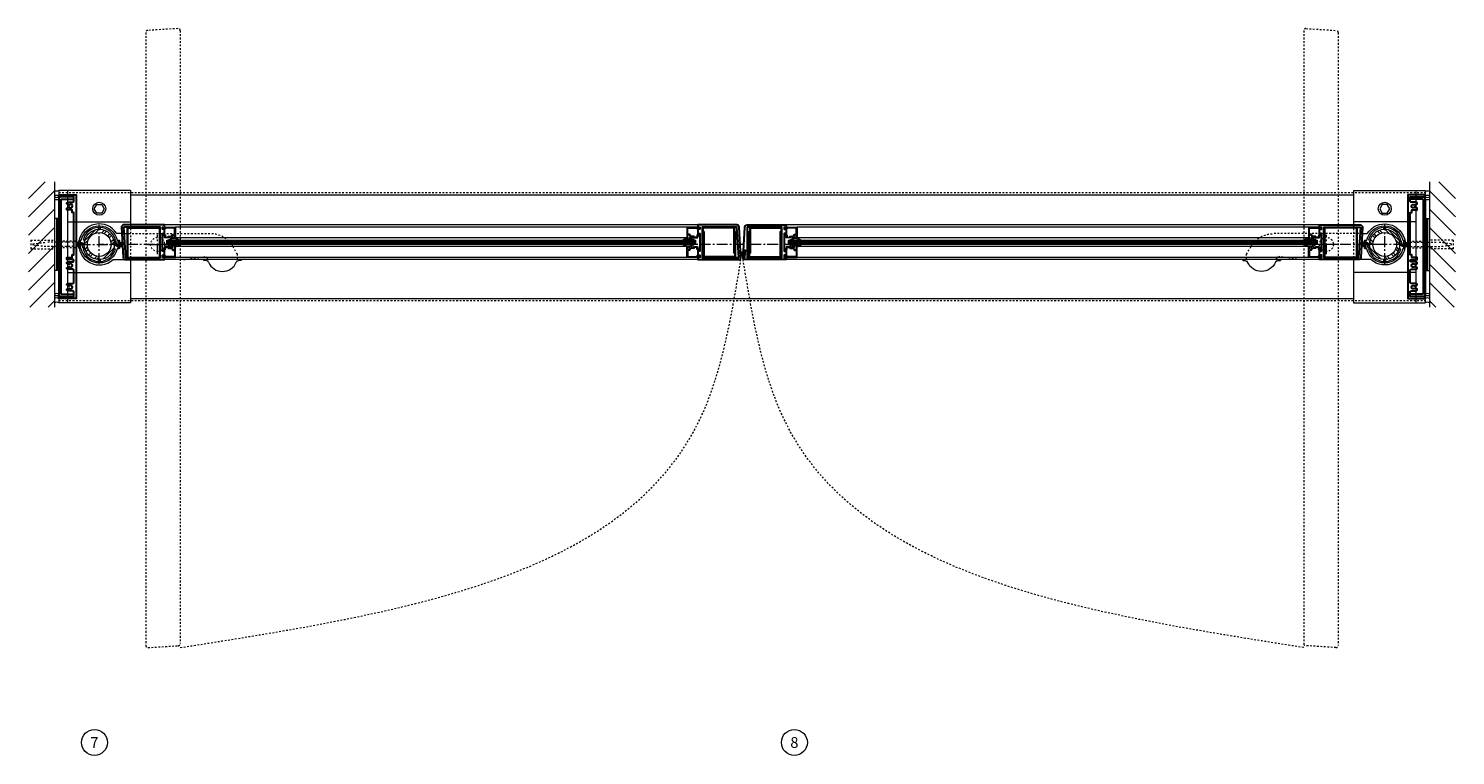
# Model space of a CAD drawing. Units: inches. Extents: x -19 to 695, y -24 to 245.
# Drawn here: x 498 to 581, y 183 to 225 of the extents above; entities that cross this region are included whole.
import ezdxf

# ---------------------------------------------------------------- set-up
doc = ezdxf.new("R2010")
doc.units = ezdxf.units.IN
doc.header["$MEASUREMENT"] = 0
for name, pattern in [('CENTER', [0.95, 0.625, -0.125, 0.075, -0.125]), ('DASHED', [0.2, 0.1, -0.1]), ('PHANTOM', [1.15, 0.625, -0.125, 0.075, -0.125, 0.075, -0.125])]:
    doc.linetypes.add(name, pattern=pattern)
for name, color, linetype, lineweight in [('CENTERLINE', 5, 'CENTER', 9), ('CENTERLINE BAL HARD', 3, 'CENTER', 9), ('HATCH', 3, 'Continuous', 9), ('HIDDEN LT BLUE', 4, 'DASHED', 13), ('HIDDEN RED 2', 1, 'DASHED', 15), ('HIDDEN RED DOOR', 1, 'DASHED', 15), ('LINE DK BLUE', 5, 'Continuous', 9), ('LINE LT BLUE', 4, 'Continuous', 13), ('LINE MAGENTA', 6, 'Continuous', 30), ('LINE RED', 1, 'Continuous', 15), ('SURROUNDING MAT', 5, 'PHANTOM', 13), ('TEXT', 1, 'Continuous', 13)]:
    doc.layers.add(name, color=color, linetype=linetype, lineweight=lineweight)
doc.styles.get("Standard").update_dxf_attribs({"font": 'complex.shx', "width": 0.6, "height": 0.15625})

# ---------------------------------------------------------------- blocks, each defined once
blk = doc.blocks.new('*U161')
at = {"layer": 'HIDDEN LT BLUE'}
for p, q in [((-2.625, 0.25), (-2.625, -0.25)), ((-2.625, 0.25), (-1.25, 0.25)), ((-2.5, 0.042), (-1.75, 0.125)), ((-2.5, 0.042), (-2.5, -0.042)), ((-0.143, 0.125), (-1.75, 0.125)), ((-0.059, 0.188), (-0.875, 0.188)), ((0, 0.231), (-0.143, 0.125)), ((-2.625, -0.25), (-1.25, -0.25)), ((-1.75, -0.125), (-2.5, -0.042)), ((-0.144, -0.125), (-1.75, -0.125)), ((-0.06, -0.188), (-0.875, -0.188)), ((0, -0.232), (-0.143, -0.126))]:
    blk.add_line(p, q, dxfattribs=at)
blk = doc.blocks.new('*U25')
at = {"layer": 'LINE RED'}
for p, q in [((0, 1.625), (-0.25, 1.625)), ((-0.25, 1.625), (-0.25, -1.375)), ((-0.125, 1.625), (-0.125, -1.375)), ((-0.0625, 1.625), (-0.0625, -1.375)), ((0, -1.375), (-0.25, -1.375))]:
    blk.add_line(p, q, dxfattribs=at)
blk = doc.blocks.new('*U160')
at = {"layer": 'HIDDEN LT BLUE'}
for p, q in [((-2.625, 0.25), (-2.625, -0.25)), ((-2.625, 0.25), (-1.25, 0.25)), ((-2.5, 0.042), (-1.75, 0.125)), ((-2.5, 0.042), (-2.5, -0.042)), ((-0.143, 0.125), (-1.75, 0.125)), ((-0.059, 0.188), (-0.875, 0.188)), ((0, 0.231), (-0.143, 0.125)), ((-2.625, -0.25), (-1.25, -0.25)), ((-1.75, -0.125), (-2.5, -0.042)), ((-0.144, -0.125), (-1.75, -0.125)), ((-0.06, -0.188), (-0.875, -0.188)), ((0, -0.232), (-0.143, -0.126))]:
    blk.add_line(p, q, dxfattribs=at)
blk = doc.blocks.new('1 x 6 Spacer Jamb')
at = {"layer": 'LINE MAGENTA'}
for p, q in [((-2.344, 2), (-2.344, -3.5)), ((-2.219, 2), (-1.469, 2)), ((-2.219, 2), (-2.219, -3.5)), ((-2.219, -3.5), (-1.469, -3.5))]:
    blk.add_line(p, q, dxfattribs=at)
blk.add_lwpolyline([(-2.344, 2.25), (-1.344, 2.25), (-1.344, -3.75), (-2.344, -3.75), (-2.344, -3.625), (-1.469, -3.625), (-1.469, -3.374, 0.414214), (-1.531, -3.312), (-1.812, -3.312, -0.414214), (-1.874, -3.25), (-1.874, -3.22), (-1.746, -3.146, 3.732051), (-1.746, -3.042), (-1.874, -2.968), (-1.874, -2.938, -0.414214), (-1.812, -2.876), (-1.531, -2.876, 0.414214), (-1.469, -2.814), (-1.469, -2.123, 0.414214), (-1.531, -2.061), (-1.812, -2.061, -0.414214), (-1.874, -1.999), (-1.874, -1.969), (-1.746, -1.895, 3.732051), (-1.746, -1.791), (-1.874, -1.717), (-1.874, -1.687, -0.414214), (-1.812, -1.625), (-1.531, -1.625, 1), (-1.531, -1.501), (-1.874, -1.501), (-1.874, -1.376), (-1.562, -1.376), (-1.562, -1.218), (-1.469, -1.218), (-1.469, 1.218), (-1.562, 1.218), (-1.562, 1.376), (-1.874, 1.376), (-1.874, 1.468), (-1.746, 1.542, 3.732051), (-1.746, 1.646), (-1.874, 1.72), (-1.874, 1.75, -0.414214), (-1.812, 1.812), (-1.531, 1.812, 0.414214), (-1.469, 1.874), (-1.469, 2.125), (-2.344, 2.125)], format="xyb", close=True, dxfattribs=at)
for centre, start, end in [((-2.219, 2), 90, 180), ((-2.219, -3.5), 180, 270)]:
    blk.add_arc(centre, 0.125, start, end, dxfattribs=at)
blk = doc.blocks.new('1500')
at = {"layer": 'LINE DK BLUE'}
for p, q in [((-1.188, 0), (-1.344, 0)), ((-1.11, 0.058), (-1.34, 0.058)), ((-1.11, 0.115), (-1.336, 0.115)), ((-1.188, 0), (-1.11, 0)), ((-1.11, 0.195), (-1.11, -0.195)), ((1.11, 0.195), (1.11, -0.195)), ((1.11, 0.115), (1.344, 0.115)), ((1.11, 0.058), (1.344, 0.058)), ((1.188, 0), (1.11, 0)), ((1.188, 0), (1.344, 0)), ((-1.11, -0.115), (-1.351, -0.115)), ((-1.11, -0.058), (-1.347, -0.058)), ((1.11, -0.058), (1.344, -0.058)), ((1.11, -0.115), (1.344, -0.115))]:
    blk.add_line(p, q, dxfattribs=at)
at = {"layer": 'LINE LT BLUE'}
for points in [[(1.166, 0.225, -0.019498), (1.18, 0.133, -1), (1.147, 0.13, 0.014297), (1.138, 0.195), (1.082, 0.195), (1.067, -0.059), (1.025, -0.059, -0.413357), (0.963, 0.003, 0.011475), (0.962, 0.047), (0.992, 0.047, 0.03477), (0.976, 0.184), (0.866, 0.184, 0.019239), (0.849, 0.25), (0.938, 0.276, 0.319318), (0.047, 0.977), (0.047, 0.884, 0.026572), (-0.047, 0.884), (-0.047, 0.977, 0.319318), (-0.938, 0.276), (-0.849, 0.25, 0.071719), (-0.885, 0), (-0.885, -0.153), (-0.916, -0.153, -0.414214), (-0.978, -0.091), (-0.978, -0.047), (-0.947, -0.047), (-0.947, 0.028, 0.414214), (-1.009, 0.09), (-1.082, 0.09), (-1.082, 0.195), (-1.138, 0.195, 0.014297), (-1.147, 0.13, -1), (-1.18, 0.133, -0.019498), (-1.166, 0.225, -0.359452), (-1.136, 0.25), (-1.041, 0.25, -0.788352), (1.041, 0.25), (1.136, 0.25, -0.359452)], [(-1.166, -0.225, -0.019498), (-1.18, -0.133, -1), (-1.147, -0.13, 0.014297), (-1.138, -0.195), (-1.082, -0.195), (-1.067, 0.059), (-1.025, 0.059, -0.413357), (-0.963, -0.003, 0.011475), (-0.962, -0.047), (-0.992, -0.047, 0.03477), (-0.976, -0.184), (-0.866, -0.184, 0.019239), (-0.849, -0.25), (-0.938, -0.276, 0.319318), (-0.047, -0.977), (-0.047, -0.884, 0.026572), (0.047, -0.884), (0.047, -0.977, 0.319318), (0.938, -0.276), (0.849, -0.25, 0.071719), (0.885, 0), (0.885, 0.153), (0.916, 0.153, -0.414214), (0.978, 0.091), (0.978, 0.047), (0.947, 0.047), (0.947, -0.028, 0.414214), (1.009, -0.09), (1.082, -0.09), (1.082, -0.195), (1.138, -0.195, 0.014297), (1.147, -0.13, -1), (1.18, -0.133, -0.019498), (1.166, -0.225, -0.359452), (1.136, -0.25), (1.041, -0.25, -0.788352), (-1.041, -0.25), (-1.136, -0.25, -0.359452)]]:
    blk.add_lwpolyline(points, format="xyb", close=True, dxfattribs=at)
blk = doc.blocks.new('Extruded Hinge Stile')
at = {"layer": 'LINE DK BLUE'}
for p, q in [((1.625, 0.937), (1.625, -0.719)), ((1.688, 0.937), (1.688, -0.719)), ((1.688, 0.937), (3.5, 0.937)), ((3.5, 0.937), (3.5, -0.719)), ((1.625, -0.719), (1.688, -0.719)), ((3.5, -0.719), (3.562, -0.719))]:
    blk.add_line(p, q, dxfattribs=at)
for centre, start, end in [((1.688, 0.937), 90, 180), ((3.5, 0.937), 0, 90)]:
    blk.add_arc(centre, 0.0625, start, end, dxfattribs=at)
at = {"layer": 'LINE MAGENTA'}
blk.add_lwpolyline([(3.791, -0.31), (3.761, -0.3), (3.761, -0.385, -0.414214), (3.753, -0.393), (3.703, -0.393, -0.414214), (3.687, -0.378), (3.687, 0.628, -0.414214), (3.703, 0.643), (3.753, 0.643, -0.414214), (3.761, 0.635), (3.761, 0.55), (3.791, 0.56, 0.324628), (3.807, 0.582), (3.807, 0.844, 0.414214), (3.776, 0.875), (3.687, 0.875), (3.687, 1), (3.812, 0.95), (3.812, 1.125), (1.438, 1.125, 0.432616), (1.313, 0.992), (1.422, -0.758, 0.396047), (1.547, -0.875), (3.812, -0.875), (3.812, -0.7), (3.687, -0.75), (3.687, -0.625), (3.776, -0.625, 0.414214), (3.807, -0.594), (3.807, -0.332, 0.324628)], format="xyb", close=True, dxfattribs=at)
blk.add_lwpolyline([(1.438, 1), (1.547, -0.75), (3.562, -0.75), (3.562, 1)], close=True, dxfattribs=at)
blk = doc.blocks.new('*U158')
at = {"layer": 'LINE DK BLUE'}
for p, q in [((0.125, -0.938), (30.719, -0.938)), ((0.125, -1), (30.719, -1)), ((0.125, -1.063), (30.719, -1.063))]:
    blk.add_line(p, q, dxfattribs=at)
at = {"layer": 'LINE LT BLUE'}
for p, q in [((30.219, -0.125), (0.625, -0.125)), ((30.219, -0.75), (0.625, -0.75)), ((30.219, -1.25), (0.625, -1.25)), ((30.219, -1.875), (0.625, -1.875))]:
    blk.add_line(p, q, dxfattribs=at)
for points in [[(0.05, -0.204, -0.51381), (0.007, -0.232), (-0.098, -0.189), (-0.098, -0.152), (0, -0.191), (0, -0.125), (0.625, -0.125), (0.625, -0.75), (0.567, -0.75, -0.414214), (0.552, -0.735), (0.552, -0.7), (0.56, -0.7, 0.414214), (0.575, -0.685), (0.575, -0.606, 0.414214), (0.544, -0.575), (0.512, -0.575, 0.414214), (0.45, -0.637), (0.45, -0.685, 0.414214), (0.465, -0.7), (0.481, -0.7), (0.481, -0.735, -0.414214), (0.466, -0.75), (0.385, -0.75), (0.4, -0.7), (0.265, -0.7, 0.414214), (0.25, -0.715), (0.25, -0.735, -0.414214), (0.235, -0.75), (0.015, -0.75, -0.414214), (0, -0.735), (0, -0.625), (-0.083, -0.625, -0.414214), (-0.098, -0.61), (-0.098, -0.553, -0.324628), (-0.082, -0.531), (-0.052, -0.521), (-0.052, -0.575), (0.035, -0.575, -0.414214), (0.05, -0.59), (0.05, -0.7), (0.2, -0.7), (0.2, -0.665, -0.414214), (0.215, -0.65), (0.292, -0.65, -1), (0.322, -0.65), (0.4, -0.65), (0.4, -0.637, -0.414214), (0.512, -0.525), (0.575, -0.525), (0.575, -0.19, 0.414214), (0.56, -0.175), (0.065, -0.175, 0.414214), (0.05, -0.19), (0.05, -0.203)], [(0.532, -0.75), (0.662, -0.75, -0.267949), (0.716, -0.781), (0.856, -0.875), (0.783, -0.875, -0.158887), (0.703, -0.849, 0.285582), (0.619, -0.796), (0.445, -0.796, 0.285582), (0.361, -0.849, -0.113439), (0.281, -0.875), (0.208, -0.875), (0.348, -0.781, -0.267949), (0.402, -0.75), (0.499, -0.75)], [(30.312, -0.75), (30.182, -0.75, 0.267949), (30.128, -0.781), (29.988, -0.875), (30.061, -0.875, 0.158887), (30.141, -0.849, -0.285582), (30.225, -0.796), (30.399, -0.796, -0.285582), (30.483, -0.849, 0.113439), (30.563, -0.875), (30.636, -0.875), (30.496, -0.781, 0.267949), (30.442, -0.75), (30.345, -0.75)], [(30.794, -0.204, 0.51381), (30.836, -0.232), (30.942, -0.189), (30.942, -0.152), (30.844, -0.191), (30.844, -0.125), (30.219, -0.125), (30.219, -0.75), (30.277, -0.75, 0.414214), (30.292, -0.735), (30.292, -0.7), (30.284, -0.7, -0.414214), (30.269, -0.685), (30.269, -0.606, -0.414214), (30.3, -0.575), (30.332, -0.575, -0.414214), (30.394, -0.637), (30.394, -0.685, -0.414214), (30.379, -0.7), (30.363, -0.7), (30.363, -0.735, 0.414214), (30.378, -0.75), (30.459, -0.75), (30.444, -0.7), (30.579, -0.7, -0.414214), (30.594, -0.715), (30.594, -0.735, 0.414214), (30.609, -0.75), (30.829, -0.75, 0.414214), (30.844, -0.735), (30.844, -0.625), (30.927, -0.625, 0.414214), (30.942, -0.61), (30.942, -0.553, 0.324628), (30.926, -0.531), (30.896, -0.521), (30.896, -0.575), (30.809, -0.575, 0.414214), (30.794, -0.59), (30.794, -0.7), (30.644, -0.7), (30.644, -0.665, 0.414214), (30.629, -0.65), (30.551, -0.65, 1), (30.521, -0.65), (30.444, -0.65), (30.444, -0.637, 0.414214), (30.332, -0.525), (30.269, -0.525), (30.269, -0.19, -0.414214), (30.284, -0.175), (30.779, -0.175, -0.414214), (30.794, -0.19), (30.794, -0.203)], [(0.05, -1.796, 0.51381), (0.007, -1.768), (-0.098, -1.811), (-0.098, -1.848), (0, -1.809), (0, -1.875), (0.625, -1.875), (0.625, -1.25), (0.567, -1.25, 0.414214), (0.552, -1.265), (0.552, -1.3), (0.56, -1.3, -0.414214), (0.575, -1.315), (0.575, -1.394, -0.414214), (0.544, -1.425), (0.512, -1.425, -0.414214), (0.45, -1.363), (0.45, -1.315, -0.414214), (0.465, -1.3), (0.481, -1.3), (0.481, -1.265, 0.414214), (0.466, -1.25), (0.385, -1.25), (0.4, -1.3), (0.265, -1.3, -0.414214), (0.25, -1.285), (0.25, -1.265, 0.414214), (0.235, -1.25), (0.015, -1.25, 0.414214), (0, -1.265), (0, -1.375), (-0.083, -1.375, 0.414214), (-0.098, -1.39), (-0.098, -1.447, 0.324628), (-0.082, -1.469), (-0.052, -1.479), (-0.052, -1.425), (0.035, -1.425, 0.414214), (0.05, -1.41), (0.05, -1.3), (0.2, -1.3), (0.2, -1.335, 0.414214), (0.215, -1.35), (0.292, -1.35, 1), (0.322, -1.35), (0.4, -1.35), (0.4, -1.363, 0.414214), (0.512, -1.475), (0.575, -1.475), (0.575, -1.81, -0.414214), (0.56, -1.825), (0.065, -1.825, -0.414214), (0.05, -1.81), (0.05, -1.797)], [(0.532, -1.25), (0.662, -1.25, 0.267949), (0.716, -1.219), (0.856, -1.125), (0.783, -1.125, 0.158887), (0.703, -1.151, -0.285582), (0.619, -1.204), (0.445, -1.204, -0.285582), (0.361, -1.151, 0.113439), (0.281, -1.125), (0.208, -1.125), (0.348, -1.219, 0.267949), (0.402, -1.25), (0.499, -1.25)], [(30.312, -1.25), (30.182, -1.25, -0.267949), (30.128, -1.219), (29.988, -1.125), (30.061, -1.125, -0.158887), (30.141, -1.151, 0.285582), (30.225, -1.204), (30.399, -1.204, 0.285582), (30.483, -1.151, -0.113439), (30.563, -1.125), (30.636, -1.125), (30.496, -1.219, -0.267949), (30.442, -1.25), (30.345, -1.25)], [(30.794, -1.796, -0.51381), (30.836, -1.768), (30.942, -1.811), (30.942, -1.848), (30.844, -1.809), (30.844, -1.875), (30.219, -1.875), (30.219, -1.25), (30.277, -1.25, -0.414214), (30.292, -1.265), (30.292, -1.3), (30.284, -1.3, 0.414214), (30.269, -1.315), (30.269, -1.394, 0.414214), (30.3, -1.425), (30.332, -1.425, 0.414214), (30.394, -1.363), (30.394, -1.315, 0.414214), (30.379, -1.3), (30.363, -1.3), (30.363, -1.265, -0.414214), (30.378, -1.25), (30.459, -1.25), (30.444, -1.3), (30.579, -1.3, 0.414214), (30.594, -1.285), (30.594, -1.265, -0.414214), (30.609, -1.25), (30.829, -1.25, -0.414214), (30.844, -1.265), (30.844, -1.375), (30.927, -1.375, -0.414214), (30.942, -1.39), (30.942, -1.447, -0.324628), (30.926, -1.469), (30.896, -1.479), (30.896, -1.425), (30.809, -1.425, -0.414214), (30.794, -1.41), (30.794, -1.3), (30.644, -1.3), (30.644, -1.335, -0.414214), (30.629, -1.35), (30.551, -1.35, -1), (30.521, -1.35), (30.444, -1.35), (30.444, -1.363, -0.414214), (30.332, -1.475), (30.269, -1.475), (30.269, -1.81, 0.414214), (30.284, -1.825), (30.779, -1.825, 0.414214), (30.794, -1.81), (30.794, -1.797)]]:
    blk.add_lwpolyline(points, format="xyb", dxfattribs=at)
at = {"layer": 'LINE RED'}
for p, q in [((30.844, 0), (0, 0)), ((0.125, -1.125), (0.125, -0.875)), ((0.125, -0.875), (30.719, -0.875)), ((30.719, -1.125), (0.125, -1.125)), ((30.719, -0.875), (30.719, -1.125)), ((30.844, -2), (0, -2))]:
    blk.add_line(p, q, dxfattribs=at)
blk = doc.blocks.new('Extruded Meet Stile')
at = {"layer": 'LINE DK BLUE'}
for p, q in [((-2.25, 0.938), (-2.25, -0.687)), ((-0.5, 0.938), (-2.25, 0.938)), ((-0.5, 0.938), (-0.5, -0.5)), ((-0.437, 0.938), (-0.437, -0.687)), ((-2.187, 0.75), (-2.25, 0.75)), ((-2.187, 0.75), (-2.187, -0.687)), ((-0.375, 0.75), (-0.437, 0.75)), ((-0.375, 0.75), (-0.375, -0.687)), ((-2.25, -0.5), (-2.312, -0.5)), ((-0.437, -0.687), (-2.187, -0.687)), ((-0.437, -0.5), (-0.5, -0.5))]:
    blk.add_line(p, q, dxfattribs=at)
for centre, start, end in [((-2.25, 0.938), 90, 180), ((-0.5, 0.938), 0, 90), ((-2.187, -0.687), 180, 270), ((-0.437, -0.687), 270, 0)]:
    blk.add_arc(centre, 0.0625, start, end, dxfattribs=at)
at = {"layer": 'LINE MAGENTA'}
blk.add_lwpolyline([(-2.541, 0.56), (-2.511, 0.55), (-2.511, 0.635, -0.414214), (-2.503, 0.643), (-2.453, 0.643, -0.414214), (-2.438, 0.628), (-2.438, -0.378, -0.414214), (-2.453, -0.393), (-2.503, -0.393, -0.414214), (-2.511, -0.385), (-2.511, -0.3), (-2.541, -0.31, 0.324628), (-2.557, -0.332), (-2.557, -0.594, 0.414214), (-2.526, -0.625), (-2.438, -0.625), (-2.438, -0.75), (-2.562, -0.7), (-2.562, -0.875), (-0.188, -0.875, 0.432616), (-0.063, -0.742), (-0.172, 1.008, 0.396047), (-0.297, 1.125), (-2.562, 1.125), (-2.562, 0.95), (-2.438, 1), (-2.438, 0.875), (-2.526, 0.875, 0.414214), (-2.557, 0.844), (-2.557, 0.582, 0.324628)], format="xyb", close=True, dxfattribs=at)
blk.add_lwpolyline([(-0.188, -0.75), (-0.297, 1), (-2.312, 1), (-2.312, -0.75)], close=True, dxfattribs=at)
blk = doc.blocks.new('Extruded Weatherstrip Stile')
at = {"layer": 'LINE DK BLUE'}
for p, q in [((0.437, 0.938), (0.437, -0.688)), ((0.5, 0.938), (0.5, -0.5)), ((0.5, 0.938), (2.25, 0.938)), ((2.25, 0.938), (2.25, -0.688)), ((0.375, 0.75), (0.437, 0.75)), ((0.375, 0.75), (0.375, -0.688)), ((2.187, 0.75), (2.187, -0.688)), ((2.187, 0.75), (2.25, 0.75)), ((-0.084, -0.409), (0.155, -0.424)), ((-0.08, -0.466), (0.152, -0.481)), ((-0.076, -0.524), (0.148, -0.538)), ((-0.073, -0.582), (0.145, -0.596)), ((-0.069, -0.64), (0.141, -0.653)), ((0.136, -0.733), (0.16, -0.344)), ((0.437, -0.5), (0.5, -0.5)), ((0.437, -0.688), (2.187, -0.688)), ((2.25, -0.5), (2.312, -0.5))]:
    blk.add_line(p, q, dxfattribs=at)
for centre, start, end in [((0.5, 0.938), 90, 180), ((2.25, 0.938), 0, 90), ((0.437, -0.688), 180, 270), ((2.187, -0.688), 270, 0)]:
    blk.add_arc(centre, 0.0625, start, end, dxfattribs=at)
at = {"layer": 'LINE MAGENTA'}
blk.add_lwpolyline([(0.107, -0.671), (0.104, -0.731), (0.168, -0.735), (0.193, -0.346), (0.128, -0.342), (0.124, -0.402, -1), (0.084, -0.399), (0.172, 1.008, -0.396047), (0.297, 1.125), (2.562, 1.125), (2.562, 0.95), (2.437, 1), (2.437, 0.875), (2.526, 0.875, -0.414214), (2.557, 0.844), (2.557, 0.582, -0.324628), (2.541, 0.56), (2.511, 0.55), (2.511, 0.635, 0.414214), (2.503, 0.643), (2.453, 0.643, 0.414214), (2.437, 0.628), (2.437, -0.378, 0.414214), (2.453, -0.393), (2.503, -0.393, 0.414214), (2.511, -0.385), (2.511, -0.3), (2.541, -0.31, -0.324628), (2.557, -0.332), (2.557, -0.594, -0.414214), (2.526, -0.625), (2.437, -0.625), (2.437, -0.75), (2.562, -0.7), (2.562, -0.875), (0.187, -0.875, -0.432616), (0.063, -0.742), (0.067, -0.669, -1)], format="xyb", close=True, dxfattribs=at)
blk.add_lwpolyline([(0.304, 1), (0.304, -0.75), (2.312, -0.75), (2.312, 1)], close=True, dxfattribs=at)
blk = doc.blocks.new('*U159')
at = {"layer": 'LINE MAGENTA'}
for p, q in [((2.219, 2), (1.469, 2)), ((2.219, 2), (2.219, -3.5)), ((2.344, 2), (2.344, -3.5)), ((2.219, -3.5), (1.469, -3.5))]:
    blk.add_line(p, q, dxfattribs=at)
blk.add_lwpolyline([(2.344, 2.25), (1.344, 2.25), (1.344, -3.75), (2.344, -3.75), (2.344, -3.625), (1.469, -3.625), (1.469, -3.374, -0.414214), (1.531, -3.312), (1.812, -3.312, 0.414214), (1.874, -3.25), (1.874, -3.22), (1.746, -3.146, -3.732051), (1.746, -3.042), (1.874, -2.968), (1.874, -2.938, 0.414214), (1.812, -2.876), (1.531, -2.876, -0.414214), (1.469, -2.814), (1.469, -2.123, -0.414214), (1.531, -2.061), (1.812, -2.061, 0.414214), (1.874, -1.999), (1.874, -1.969), (1.746, -1.895, -3.732051), (1.746, -1.791), (1.874, -1.717), (1.874, -1.687, 0.414214), (1.812, -1.625), (1.531, -1.625, -1), (1.531, -1.501), (1.874, -1.501), (1.874, -1.376), (1.562, -1.376), (1.562, -1.218), (1.469, -1.218), (1.469, 1.218), (1.562, 1.218), (1.562, 1.376), (1.874, 1.376), (1.874, 1.468), (1.746, 1.542, -3.732051), (1.746, 1.646), (1.874, 1.72), (1.874, 1.75, 0.414214), (1.812, 1.812), (1.531, 1.812, -0.414214), (1.469, 1.874), (1.469, 2.125), (2.344, 2.125)], format="xyb", close=True, dxfattribs=at)
for centre, start, end in [((2.219, 2), 0, 90), ((2.219, -3.5), 270, 0)]:
    blk.add_arc(centre, 0.125, start, end, dxfattribs=at)
blk = doc.blocks.new('*U147')
at = {"layer": 'LINE DK BLUE'}
for p, q in [((-3.5, 0.937), (-3.5, -0.719)), ((-1.688, 0.937), (-3.5, 0.937)), ((-1.688, 0.937), (-1.688, -0.719)), ((-1.625, 0.937), (-1.625, -0.719)), ((-3.5, -0.719), (-3.563, -0.719)), ((-1.625, -0.719), (-1.688, -0.719))]:
    blk.add_line(p, q, dxfattribs=at)
for centre, start, end in [((-3.5, 0.937), 90, 180), ((-1.688, 0.937), 0, 90)]:
    blk.add_arc(centre, 0.0625, start, end, dxfattribs=at)
at = {"layer": 'LINE MAGENTA'}
blk.add_lwpolyline([(-3.791, -0.31), (-3.761, -0.3), (-3.761, -0.385, 0.414214), (-3.753, -0.393), (-3.703, -0.393, 0.414214), (-3.688, -0.378), (-3.688, 0.628, 0.414214), (-3.703, 0.643), (-3.753, 0.643, 0.414214), (-3.761, 0.635), (-3.761, 0.55), (-3.791, 0.56, -0.324628), (-3.807, 0.582), (-3.807, 0.844, -0.414214), (-3.776, 0.875), (-3.688, 0.875), (-3.688, 1), (-3.813, 0.95), (-3.813, 1.125), (-1.438, 1.125, -0.432616), (-1.313, 0.992), (-1.422, -0.758, -0.396047), (-1.547, -0.875), (-3.813, -0.875), (-3.813, -0.7), (-3.688, -0.75), (-3.688, -0.625), (-3.776, -0.625, -0.414214), (-3.807, -0.594), (-3.807, -0.332, -0.324628)], format="xyb", close=True, dxfattribs=at)
blk.add_lwpolyline([(-1.438, 1), (-1.547, -0.75), (-3.563, -0.75), (-3.563, 1)], close=True, dxfattribs=at)
blk = doc.blocks.new('*U168')
at = {"layer": 'HIDDEN LT BLUE'}
for p, q in [((1.304, 0.625), (6.439, 0.625)), ((4.875, -0.875), (6.117, -0.7)), ((7.991, -0.564), (7.738, -0.125))]:
    blk.add_line(p, q, dxfattribs=at)
for centre, radius, start, end in [((6.439, -0.875), 1.5, 30, 90), ((6.134, -0.824), 0.125, 7.83044, 98), ((7.125, -0.688), 0.875, 187.83044, 203.13024), ((7.125, -0.688), 0.875, 336.86976, 8.12517)]:
    blk.add_arc(centre, radius, start, end, dxfattribs=at)
at = {"layer": 'LINE LT BLUE'}
for p, q in [((1.304, 0.625), (1.009, 0.625)), ((0.802, -0.875), (1.516, -0.875)), ((6.032, -0.875), (6.032, -0.937)), ((6.177, -0.937), (6.032, -0.937)), ((8.218, -0.937), (8.073, -0.937)), ((8.218, -0.875), (8.218, -0.937))]:
    blk.add_line(p, q, dxfattribs=at)
for centre, radius, start, end in [((0, 0), 1.188, 31.75686, 312.5369), ((6.177, -1.093), 0.156, 23.13024, 90), ((7.125, -0.688), 0.875, 203.13024, 336.86976), ((8.073, -1.093), 0.156, 90, 156.86976)]:
    blk.add_arc(centre, radius, start, end, dxfattribs=at)

msp = doc.modelspace()

# ---------------------------------------------------------------- hatches: boundary and pattern name
at = {"layer": 'HATCH'}
h = msp.add_hatch(dxfattribs=at)
h.set_pattern_fill('ANSI31', color=256, scale=6, style=0)
h.set_pattern_definition([(45, (499.46875, 3e-14), (-0.53033, 0.53033), [])])
h.paths.add_polyline_path([(499.469, 215.84), (497.969, 215.84), (497.969, 208.59), (499.469, 208.59), (499.469, 212.84), (498.187, 212.84), (498.187, 213.34), (499.469, 213.34), (499.469, 214.59)])
h.paths.add_polyline_path([(499.469, 213.34), (498.187, 213.34), (498.187, 212.84), (499.469, 212.84), (499.469, 212.965), (499.062, 212.965), (498.312, 213.049), (498.312, 213.132), (499.062, 213.215), (499.469, 213.215)], flags=17)
h.paths.add_polyline_path([(499.469, 213.215), (499.062, 213.215), (498.312, 213.132), (498.312, 213.049), (499.062, 212.965), (499.469, 212.965)], flags=16)
h = msp.add_hatch(dxfattribs=at)
h.set_pattern_fill('ANSI31', color=256, scale=6, style=0)
h.set_pattern_definition([(135, (579.03125, 0), (0.53033, 0.53033), [])])
h.paths.add_polyline_path([(579.031, 215.84), (580.531, 215.84), (580.531, 208.59), (579.031, 208.59), (579.031, 212.84), (580.313, 212.84), (580.313, 213.34), (579.031, 213.34), (579.031, 214.59)])
h.paths.add_polyline_path([(579.031, 213.34), (580.313, 213.34), (580.313, 212.84), (579.031, 212.84), (579.031, 212.965), (579.438, 212.965), (580.188, 213.049), (580.188, 213.132), (579.438, 213.215), (579.031, 213.215)], flags=17)
h.paths.add_polyline_path([(579.031, 213.215), (579.438, 213.215), (580.188, 213.132), (580.188, 213.049), (579.438, 212.965), (579.031, 212.965)], flags=16)
h = msp.add_hatch(dxfattribs=at)
h.set_pattern_fill('ANSI32', color=256, style=0)
h.set_pattern_definition([(45, (502.0625, 212.21533), (-0.26517, 0.26517), []), (45, (502.23928, 212.21533), (-0.26517, 0.26517), [])])
h.paths.add_polyline_path([(502.062, 212.903), (502.062, 213.09, 0.414214), (501.188, 212.215), (501.375, 212.215, -0.414214)])
h.paths.add_polyline_path([(502.75, 212.215), (502.938, 212.215, 0.414214), (502.062, 213.09), (502.062, 212.903, -0.414214)])
h.paths.add_polyline_path([(502.062, 211.528), (502.062, 211.34, 0.414214), (502.938, 212.215), (502.75, 212.215, -0.414214)])
h.paths.add_polyline_path([(502.062, 211.34), (502.062, 211.528, -0.414214), (501.375, 212.215), (501.188, 212.215, 0.414214)])
h = msp.add_hatch(dxfattribs=at)
h.set_pattern_fill('ANSI32', color=256, style=0)
h.set_pattern_definition([(135, (576.4375, 212.21533), (0.26517, 0.26517), []), (135, (576.26072, 212.21533), (0.26517, 0.26517), [])])
h.paths.add_polyline_path([(576.437, 212.903), (576.437, 213.09, -0.414214), (577.312, 212.215), (577.125, 212.215, 0.414214)])
h.paths.add_polyline_path([(575.75, 212.215), (575.562, 212.215, -0.414214), (576.437, 213.09), (576.437, 212.903, 0.414214)])
h.paths.add_polyline_path([(576.437, 211.528), (576.437, 211.34, -0.414214), (575.562, 212.215), (575.75, 212.215, 0.414214)])
h.paths.add_polyline_path([(576.437, 211.34), (576.437, 211.528, 0.414214), (577.125, 212.215), (577.312, 212.215, -0.414214)])

# ---------------------------------------------------------------- linework, layer by layer
at = {"layer": 'CENTERLINE'}
for p, q in [((502.062, 211.09), (502.062, 213.34)), ((576.437, 211.09), (576.437, 213.34)), ((500.937, 212.215), (503.188, 212.215)), ((504.875, 212.215), (506, 212.215)), ((505.438, 211.653), (505.438, 212.778)), ((573.625, 212.215), (572.5, 212.215)), ((573.062, 211.653), (573.062, 212.778)), ((577.563, 212.215), (575.312, 212.215))]:
    msp.add_line(p, q, dxfattribs=at)
at = {"layer": 'CENTERLINE BAL HARD'}
msp.add_line((576.437, 212.215), (502.062, 212.215), dxfattribs=at)
at = {"layer": 'HIDDEN LT BLUE'}
for p, q in [((503.875, 213.34), (503.875, 211.34)), ((574.625, 213.34), (574.625, 211.34))]:
    msp.add_line(p, q, dxfattribs=at)
for centre in [(505.438, 212.215), (573.062, 212.215)]:
    msp.add_circle(centre, 0.406, dxfattribs=at)
at = {"layer": 'HIDDEN RED 2'}
for p, q in [((499.719, 215.215), (578.781, 215.215)), ((499.719, 208.965), (578.781, 208.965))]:
    msp.add_line(p, q, dxfattribs=at)
at = {"layer": 'HIDDEN RED DOOR'}
for p, q in [((506.617, 224.699), (504.867, 224.59)), ((506.75, 224.575), (506.75, 189.137)), ((571.75, 224.575), (571.75, 189.137)), ((571.883, 224.699), (573.633, 224.59)), ((504.75, 224.465), (504.75, 189.028)), ((573.75, 224.465), (573.75, 189.028)), ((504.883, 188.903), (506.633, 189.012)), ((573.617, 188.903), (571.867, 189.012))]:
    msp.add_line(p, q, dxfattribs=at)
for centre, start, end in [((504.875, 224.465), 93.57633, 180), ((506.625, 224.575), 0, 93.57633), ((571.875, 224.575), 86.42367, 180), ((573.625, 224.465), 0, 86.42367), ((506.625, 189.137), 273.57633, 0), ((571.875, 189.137), 180, 266.42367), ((504.875, 189.028), 180, 273.57633), ((573.625, 189.028), 266.42367, 0)]:
    msp.add_arc(centre, 0.125, start, end, dxfattribs=at)
for points in [[(506.75, 188.903), (536.87, 202.214), (539.187, 211.34)], [(571.75, 188.903), (541.63, 202.214), (539.312, 211.34)]]:
    msp.add_spline(points, degree=3, dxfattribs=at)
at = {"layer": 'LINE DK BLUE'}
for p, q in [((499.469, 215.84), (499.469, 208.59)), ((579.031, 215.84), (579.031, 208.59)), ((500.25, 208.84), (500.25, 215.34)), ((578.25, 208.84), (578.25, 215.34)), ((500.25, 213.528), (503.875, 213.528)), ((578.25, 213.528), (574.625, 213.528)), ((500.25, 210.591), (503.875, 210.591)), ((578.25, 210.591), (574.625, 210.591))]:
    msp.add_line(p, q, dxfattribs=at)
for centre, start, end in [((499.594, 215.557), 240, 300), ((499.594, 215.307), 240, 300), ((499.594, 215.182), 240, 300), ((499.594, 215.057), 240, 300), ((578.906, 215.557), 240, 300), ((578.906, 215.307), 240, 300), ((578.906, 215.182), 240, 300), ((578.906, 215.057), 240, 300), ((499.594, 209.124), 60, 120), ((499.594, 208.999), 60, 120), ((499.594, 208.874), 60, 120), ((578.906, 209.124), 60, 120), ((578.906, 208.999), 60, 120), ((578.906, 208.874), 60, 120), ((499.594, 208.624), 60, 120), ((578.906, 208.624), 60, 120)]:
    msp.add_arc(centre, 0.25, start, end, dxfattribs=at)
at = {"layer": 'LINE LT BLUE'}
for p, q in [((503.875, 215.34), (499.719, 215.34)), ((499.719, 215.34), (499.719, 208.84)), ((503.875, 215.34), (503.875, 213.34)), ((503.875, 215.09), (574.625, 215.09)), ((574.625, 215.34), (574.625, 213.34)), ((574.625, 215.34), (578.781, 215.34)), ((578.781, 215.34), (578.781, 208.84)), ((501.774, 214.278), (501.918, 214.528)), ((501.918, 214.028), (501.774, 214.278)), ((501.918, 214.528), (502.207, 214.528)), ((502.207, 214.028), (501.918, 214.028)), ((502.207, 214.528), (502.351, 214.278)), ((502.351, 214.278), (502.207, 214.028)), ((576.293, 214.528), (576.149, 214.278)), ((576.149, 214.278), (576.293, 214.028)), ((576.582, 214.528), (576.293, 214.528)), ((576.293, 214.028), (576.582, 214.028)), ((576.726, 214.278), (576.582, 214.528)), ((576.582, 214.028), (576.726, 214.278)), ((503.875, 211.34), (503.875, 208.84)), ((574.625, 211.34), (574.625, 208.84)), ((503.875, 209.09), (574.625, 209.09)), ((503.875, 208.84), (499.719, 208.84)), ((574.625, 208.84), (578.781, 208.84))]:
    msp.add_line(p, q, dxfattribs=at)
for centre, radius in [((502.062, 214.278), 0.376), ((576.437, 214.278), 0.376), ((502.062, 212.215), 0.875), ((576.437, 212.215), 0.875), ((502.062, 212.215), 0.688), ((576.437, 212.215), 0.688)]:
    msp.add_circle(centre, radius, dxfattribs=at)
at = {"layer": 'TEXT'}
for centre in [(501.781, 183.416), (542.281, 183.416)]:
    msp.add_circle(centre, 0.75, dxfattribs=at)

# ---------------------------------------------------------------- block references
msp.add_blockref('*U25', (499.719, 212.09))
at = {"xscale": -1}
msp.add_blockref('*U25', (578.781, 212.09), dxfattribs=at)
at = {"layer": 'LINE LT BLUE'}
for name, p in [('1 x 6 Spacer Jamb', (502.062, 212.84)), ('*U159', (576.437, 212.84)), ('1500', (502.062, 212.215)), ('*U168', (502.062, 212.215)), ('Extruded Hinge Stile', (502.031, 212.215)), ('*U158', (505.844, 213.34)), ('Extruded Meet Stile', (539.25, 212.215)), ('Extruded Weatherstrip Stile', (539.25, 212.215)), ('*U158', (541.812, 213.34)), ('*U147', (576.469, 212.215)), ('1500', (576.437, 212.215))]:
    msp.add_blockref(name, p, dxfattribs=at)
at = {"layer": 'LINE LT BLUE', "xscale": -1}
msp.add_blockref('*U168', (576.437, 212.215), dxfattribs=at)
at = {"layer": 'SURROUNDING MAT'}
msp.add_blockref('*U161', (500.719, 212.215), dxfattribs=at)
at = {"layer": 'SURROUNDING MAT', "xscale": -1}
msp.add_blockref('*U160', (577.781, 212.215), dxfattribs=at)

# ---------------------------------------------------------------- texts
at = {"layer": 'TEXT', "char_height": 0.625, "width": 0.55025, "attachment_point": 5}
for s, insert in [('{\\W1;7}', (501.781, 183.416)), ('{\\W1;8}', (542.281, 183.416))]:
    msp.add_mtext(s, dxfattribs=dict(at, insert=insert))

doc.saveas('drawing.dxf')
